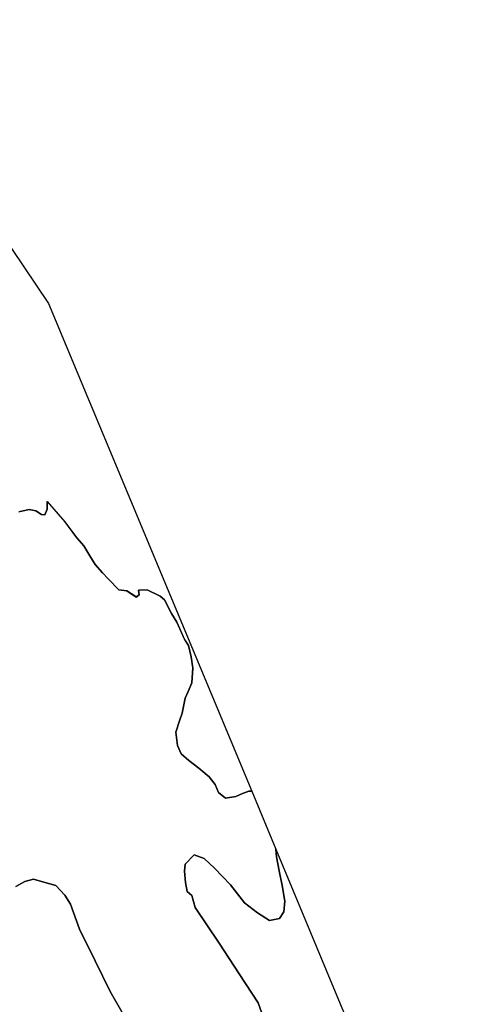
# Model space of a CAD drawing. Units: inches. Extents: x 485182 to 506436, y 6713870 to 6743297.
# Drawn here: x 500913 to 501832, y 6735515 to 6737554 of the extents above; entities that cross this region are included whole.
import ezdxf

# ---------------------------------------------------------------- set-up
doc = ezdxf.new("R2010")
doc.units = ezdxf.units.IN
doc.header["$MEASUREMENT"] = 0
doc.layers.add('DBO.Environment_Terrain_poly', color=10, linetype='Continuous')

# ---------------------------------------------------------------- blocks, each defined once
blk = doc.blocks.new('Environment_Terrain_poly_ACAD_1_FMEBLOCK21')
at = {"layer": 'DBO.Environment_Terrain_poly'}
for points in [[(970.805, 132.795, 0), (1848.685, -1171.725, 0), (2269.545, -2181.775, 0), (2263.885, -2181.765, 0), (2250.855, -2186.215, 0), (2236.655, -2192.905, 0), (2215.265, -2196.225, 0), (2200.795, -2184.475, 0), (2194.145, -2167.925, 0), (2181.125, -2152.115, 0), (2160.225, -2133.835, 0), (2139.495, -2118.285, 0), (2123.265, -2103.995, 0), (2115.935, -2087.195, 0), (2112.475, -2059.575, 0), (2120.265, -2035.655, 0), (2125.375, -2020.305, 0), (2131.975, -1989.075, 0), (2137.725, -1975.115, 0), (2145.605, -1957.335, 0), (2147.885, -1926.445, 0), (2143.865, -1903.595, 0), (2138.745, -1879.565, 0), (2130.635, -1867.065, 0), (2114.645, -1831.845, 0), (2103.725, -1813.355, 0), (2088.945, -1785.435, 0), (2080.275, -1777.705, 0), (2052.905, -1764.715, 0), (2034.755, -1765.385, 0), (2036.355, -1774.765, 0), (2030.125, -1779.385, 0), (2011.155, -1766.375, 0), (1994.635, -1764.585, 0), (1972.245, -1741.945, 0), (1960.285, -1729.575, 0), (1945.265, -1711.895, 0), (1934.555, -1693.865, 0), (1921.635, -1673.505, 0), (1907.505, -1656.525, 0), (1882.405, -1623.345, 0), (1845.935, -1581.435, 0), (1845.575, -1597.365, 0), (1841.005, -1609.075, 0), (1833.995, -1608.445, 0), (1822.605, -1600.865, 0), (1808.385, -1598.005, 0), (1787.185, -1602.915, 0)], [(1780.675, -2378.945, 0), (1799.485, -2368.955, 0), (1817.285, -2363.955, 0), (1838.675, -2370.195, 0), (1863.685, -2376.975, 0), (1882.725, -2397.255, 0), (1894.105, -2415.515, 0), (1912.895, -2467.415, 0), (1945.415, -2533.085, 0), (1976.405, -2596.665, 0), (2051.435, -2727.795, 0)], [(2297.925, -2662.905, 0), (2283.255, -2619.765, 0), (2243.355, -2559.825, 0), (2202.395, -2496.445, 0), (2152.595, -2422.595, 0), (2145.445, -2397.835, 0), (2135.885, -2389.405, 0), (2132.685, -2370.665, 0), (2130.495, -2346.945, 0), (2131.715, -2332.875, 0), (2150.525, -2313.335, 0), (2171.435, -2320.925, 0), (2192.735, -2341.265, 0), (2225.735, -2375.775, 0), (2254.365, -2412.915, 0), (2281.555, -2433.855, 0), (2306.355, -2449.735, 0), (2327.305, -2445.495, 0), (2336.245, -2431.165, 0), (2338.315, -2409.375, 0), (2332.485, -2376.695, 0), (2326.815, -2346.745, 0), (2320.895, -2317.465, 0), (2319.555, -2301.805, 0), (2708.045, -3234.195, 0)]]:
    blk.add_polyline3d(points, dxfattribs=at)
blk = doc.blocks.new('Environment_Terrain_poly_ACAD_1_FMEBLOCK22')
at = {"layer": 'DBO.Environment_Terrain_poly'}
for points in [[(970.805, 132.795, 0), (1848.685, -1171.725, 0), (2269.545, -2181.775, 0), (2263.885, -2181.765, 0), (2250.855, -2186.215, 0), (2236.655, -2192.905, 0), (2215.265, -2196.225, 0), (2200.795, -2184.475, 0), (2194.145, -2167.925, 0), (2181.125, -2152.115, 0), (2160.225, -2133.835, 0), (2139.495, -2118.285, 0), (2123.265, -2103.995, 0), (2115.935, -2087.195, 0), (2112.475, -2059.575, 0), (2120.265, -2035.655, 0), (2125.375, -2020.305, 0), (2131.975, -1989.075, 0), (2137.725, -1975.115, 0), (2145.605, -1957.335, 0), (2147.885, -1926.445, 0), (2143.865, -1903.595, 0), (2138.745, -1879.565, 0), (2130.635, -1867.065, 0), (2114.645, -1831.845, 0), (2103.725, -1813.355, 0), (2088.945, -1785.435, 0), (2080.275, -1777.705, 0), (2052.905, -1764.715, 0), (2034.755, -1765.385, 0), (2036.355, -1774.765, 0), (2030.125, -1779.385, 0), (2011.155, -1766.375, 0), (1994.635, -1764.585, 0), (1972.245, -1741.945, 0), (1960.285, -1729.575, 0), (1945.265, -1711.895, 0), (1934.555, -1693.865, 0), (1921.635, -1673.505, 0), (1907.505, -1656.525, 0), (1882.405, -1623.345, 0), (1845.935, -1581.435, 0), (1845.575, -1597.365, 0), (1841.005, -1609.075, 0), (1833.995, -1608.445, 0), (1822.605, -1600.865, 0), (1808.385, -1598.005, 0), (1787.185, -1602.915, 0)], [(1780.675, -2378.945, 0), (1799.485, -2368.955, 0), (1817.285, -2363.955, 0), (1838.675, -2370.195, 0), (1863.685, -2376.975, 0), (1882.725, -2397.255, 0), (1894.105, -2415.515, 0), (1912.895, -2467.415, 0), (1945.415, -2533.085, 0), (1976.405, -2596.665, 0), (2051.435, -2727.795, 0)], [(2297.925, -2662.905, 0), (2283.255, -2619.765, 0), (2243.355, -2559.825, 0), (2202.395, -2496.445, 0), (2152.595, -2422.595, 0), (2145.445, -2397.835, 0), (2135.885, -2389.405, 0), (2132.685, -2370.665, 0), (2130.495, -2346.945, 0), (2131.715, -2332.875, 0), (2150.525, -2313.335, 0), (2171.435, -2320.925, 0), (2192.735, -2341.265, 0), (2225.735, -2375.775, 0), (2254.365, -2412.915, 0), (2281.555, -2433.855, 0), (2306.355, -2449.735, 0), (2327.305, -2445.495, 0), (2336.245, -2431.165, 0), (2338.315, -2409.375, 0), (2332.485, -2376.695, 0), (2326.815, -2346.745, 0), (2320.895, -2317.465, 0), (2319.555, -2301.805, 0), (2708.045, -3234.195, 0)]]:
    blk.add_polyline3d(points, dxfattribs=at)

msp = doc.modelspace()

# ---------------------------------------------------------------- linework, layer by layer
at = {"layer": 'DBO.Environment_Terrain_poly'}
for points in [[(500911.39, 6736534.67, 0), (500932.59, 6736539.58, 0), (500946.81, 6736536.72, 0), (500958.2, 6736529.14, 0), (500965.21, 6736528.51, 0), (500969.78, 6736540.22, 0), (500970.14, 6736556.15, 0), (501006.61, 6736514.24, 0), (501031.71, 6736481.06, 0), (501045.84, 6736464.08, 0), (501058.76, 6736443.72, 0), (501069.47, 6736425.69, 0), (501084.49, 6736408.01, 0), (501096.45, 6736395.64, 0), (501118.84, 6736373, 0), (501135.36, 6736371.21, 0), (501154.33, 6736358.2, 0), (501160.56, 6736362.82, 0), (501158.96, 6736372.2, 0), (501177.11, 6736372.87, 0), (501204.48, 6736359.88, 0), (501213.15, 6736352.15, 0), (501227.93, 6736324.23, 0), (501238.85, 6736305.74, 0), (501254.84, 6736270.52, 0), (501262.95, 6736258.02, 0), (501268.07, 6736233.99, 0), (501272.09, 6736211.14, 0), (501269.81, 6736180.25, 0), (501261.93, 6736162.47, 0), (501256.18, 6736148.51, 0), (501249.58, 6736117.28, 0), (501244.47, 6736101.93, 0), (501236.68, 6736078.01, 0), (501240.14, 6736050.39, 0), (501247.47, 6736033.59, 0), (501263.7, 6736019.3, 0), (501284.43, 6736003.75, 0), (501305.33, 6735985.47, 0), (501318.35, 6735969.66, 0), (501325, 6735953.11, 0), (501339.47, 6735941.36, 0), (501360.86, 6735944.68, 0), (501375.06, 6735951.37, 0), (501388.09, 6735955.82, 0), (501393.75, 6735955.81, 0), (501443.76, 6735835.78, 0), (501445.1, 6735820.12, 0), (501451.02, 6735790.84, 0), (501456.69, 6735760.89, 0), (501462.52, 6735728.21, 0), (501460.45, 6735706.42, 0), (501451.51, 6735692.09, 0), (501430.56, 6735687.85, 0), (501405.76, 6735703.73, 0), (501378.57, 6735724.67, 0), (501349.94, 6735761.81, 0), (501316.94, 6735796.32, 0), (501295.64, 6735816.66, 0), (501274.73, 6735824.25, 0), (501255.92, 6735804.71, 0), (501254.7, 6735790.64, 0), (501256.89, 6735766.92, 0), (501260.09, 6735748.18, 0), (501269.65, 6735739.75, 0), (501276.8, 6735714.99, 0), (501326.6, 6735641.14, 0), (501367.56, 6735577.76, 0), (501407.46, 6735517.82, 0), (501422.13, 6735474.68, 0)], [(500911.39, 6736534.67, 0), (500932.59, 6736539.58, 0), (500946.81, 6736536.72, 0), (500958.2, 6736529.14, 0), (500965.21, 6736528.51, 0), (500969.78, 6736540.22, 0), (500970.14, 6736556.15, 0), (501006.61, 6736514.24, 0), (501031.71, 6736481.06, 0), (501045.84, 6736464.08, 0), (501058.76, 6736443.72, 0), (501069.47, 6736425.69, 0), (501084.49, 6736408.01, 0), (501096.45, 6736395.64, 0), (501118.84, 6736373, 0), (501135.36, 6736371.21, 0), (501154.33, 6736358.2, 0), (501160.56, 6736362.82, 0), (501158.96, 6736372.2, 0), (501177.11, 6736372.87, 0), (501204.48, 6736359.88, 0), (501213.15, 6736352.15, 0), (501227.93, 6736324.23, 0), (501238.85, 6736305.74, 0), (501254.84, 6736270.52, 0), (501262.95, 6736258.02, 0), (501268.07, 6736233.99, 0), (501272.09, 6736211.14, 0), (501269.81, 6736180.25, 0), (501261.93, 6736162.47, 0), (501256.18, 6736148.51, 0), (501249.58, 6736117.28, 0), (501244.47, 6736101.93, 0), (501236.68, 6736078.01, 0), (501240.14, 6736050.39, 0), (501247.47, 6736033.59, 0), (501263.7, 6736019.3, 0), (501284.43, 6736003.75, 0), (501305.33, 6735985.47, 0), (501318.35, 6735969.66, 0), (501325, 6735953.11, 0), (501339.47, 6735941.36, 0), (501360.86, 6735944.68, 0), (501375.06, 6735951.37, 0), (501388.09, 6735955.82, 0), (501393.75, 6735955.81, 0), (501443.76, 6735835.78, 0), (501445.1, 6735820.12, 0), (501451.02, 6735790.84, 0), (501456.69, 6735760.89, 0), (501462.52, 6735728.21, 0), (501460.45, 6735706.42, 0), (501451.51, 6735692.09, 0), (501430.56, 6735687.85, 0), (501405.76, 6735703.73, 0), (501378.57, 6735724.67, 0), (501349.94, 6735761.81, 0), (501316.94, 6735796.32, 0), (501295.64, 6735816.66, 0), (501274.73, 6735824.25, 0), (501255.92, 6735804.71, 0), (501254.7, 6735790.64, 0), (501256.89, 6735766.92, 0), (501260.09, 6735748.18, 0), (501269.65, 6735739.75, 0), (501276.8, 6735714.99, 0), (501326.6, 6735641.14, 0), (501367.56, 6735577.76, 0), (501407.46, 6735517.82, 0), (501422.13, 6735474.68, 0)], [(501175.64, 6735409.79, 0), (501100.61, 6735540.92, 0), (501069.62, 6735604.5, 0), (501037.1, 6735670.17, 0), (501018.31, 6735722.07, 0), (501006.93, 6735740.33, 0), (500987.89, 6735760.61, 0), (500962.88, 6735767.39, 0), (500941.49, 6735773.63, 0), (500923.69, 6735768.63, 0), (500904.88, 6735758.64, 0)], [(501175.64, 6735409.79, 0), (501100.61, 6735540.92, 0), (501069.62, 6735604.5, 0), (501037.1, 6735670.17, 0), (501018.31, 6735722.07, 0), (501006.93, 6735740.33, 0), (500987.89, 6735760.61, 0), (500962.88, 6735767.39, 0), (500941.49, 6735773.63, 0), (500923.69, 6735768.63, 0), (500904.88, 6735758.64, 0)]]:
    msp.add_polyline3d(points, dxfattribs=at)

# ---------------------------------------------------------------- block references
for name in ['Environment_Terrain_poly_ACAD_1_FMEBLOCK21', 'Environment_Terrain_poly_ACAD_1_FMEBLOCK22']:
    msp.add_blockref(name, (499124.21, 6738137.59), dxfattribs=at)

doc.saveas('drawing.dxf')
